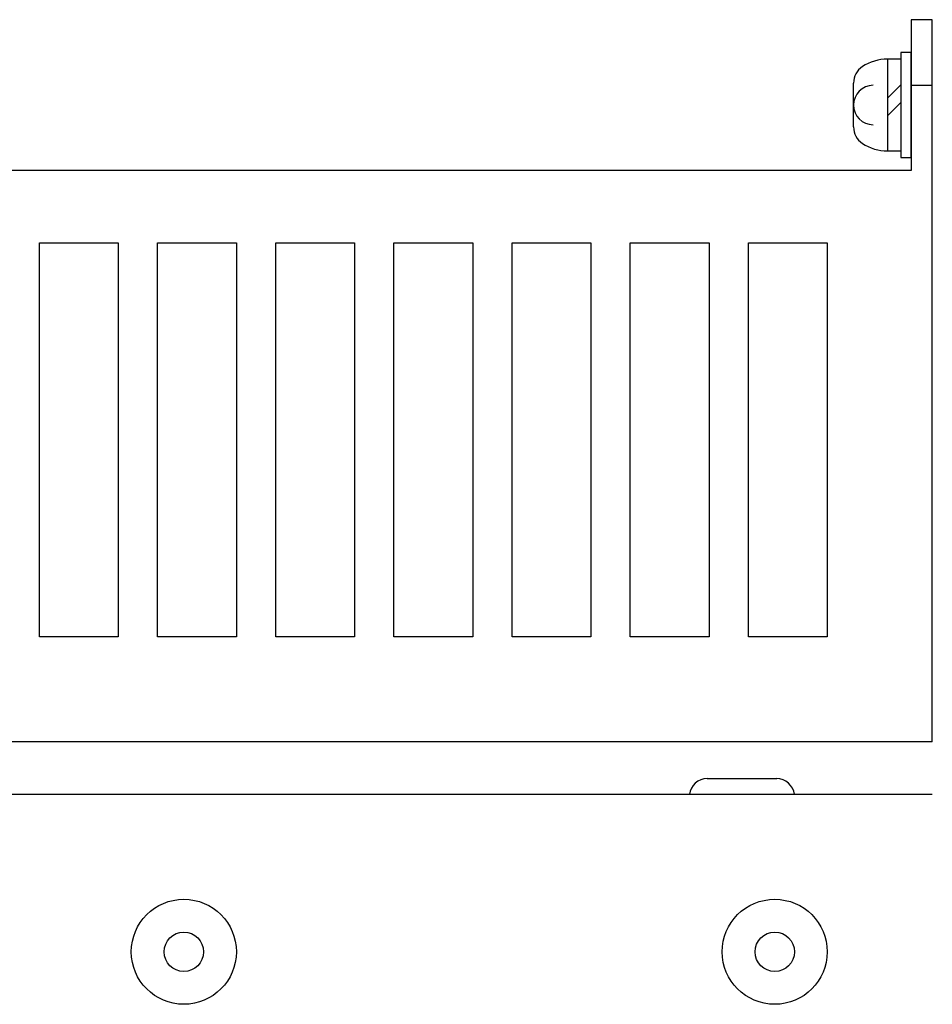
# Model space of a CAD drawing. Units: millimetres. Extents: x 51 to 1096, y 26 to 654.
# Drawn here: x 745 to 815, y 478 to 553 of the extents above; entities that cross this region are included whole.
import ezdxf

# ---------------------------------------------------------------- set-up
doc = ezdxf.new("R2010")
doc.units = ezdxf.units.MM
doc.layers.add('10', color=4, linetype='CONTINUOUS')

msp = doc.modelspace()

# ---------------------------------------------------------------- linework, layer by layer
at = {"layer": '10'}
for p, q in [((814.76, 552.865), (813.16, 552.865)), ((813.16, 552.865), (813.16, 541.365)), ((814.76, 497.865), (814.76, 552.865)), ((811.36, 549.865), (811.36, 542.865)), ((812.36, 549.865), (811.36, 549.865)), ((812.36, 550.365), (812.36, 542.365)), ((813.16, 550.365), (812.36, 550.365)), ((813.16, 542.365), (813.16, 550.365)), ((808.76, 544.694), (808.76, 548.035)), ((812.36, 547.896), (811.36, 546.896)), ((813.16, 547.865), (814.76, 547.865)), ((808.76, 546.365), (808.76, 546.365)), ((812.36, 546.547), (811.36, 545.547)), ((811.36, 542.865), (812.36, 542.865)), ((812.36, 542.365), (813.16, 542.365)), ((813.16, 541.365), (693.76, 541.365)), ((814.76, 497.865), (695.36, 497.865)), ((797.613, 495.065), (802.908, 495.065)), ((697.26, 493.865), (814.76, 493.865)), ((796.26, 493.865), (804.26, 493.865))]:
    msp.add_line(p, q, dxfattribs=at)
for points in [[(746.76, 505.865), (746.76, 535.865), (752.76, 535.865), (752.76, 505.865)], [(755.76, 505.865), (755.76, 535.865), (761.76, 535.865), (761.76, 505.865)], [(764.76, 505.865), (764.76, 535.865), (770.76, 535.865), (770.76, 505.865)], [(773.76, 505.865), (773.76, 535.865), (779.76, 535.865), (779.76, 505.865)], [(782.76, 505.865), (782.76, 535.865), (788.76, 535.865), (788.76, 505.865)], [(791.76, 505.865), (791.76, 535.865), (797.76, 535.865), (797.76, 505.865)], [(800.76, 505.865), (800.76, 535.865), (806.76, 535.865), (806.76, 505.865)]]:
    msp.add_lwpolyline(points, close=True, dxfattribs=at)
for centre, radius in [((757.76, 481.865), 4), ((802.76, 481.865), 4), ((757.76, 481.865), 1.5), ((802.76, 481.865), 1.5)]:
    msp.add_circle(centre, radius, dxfattribs=at)
for centre, radius, start, end in [((811.36, 546.365), 3.5, 90, 123.36701), ((810.26, 548.035), 1.5, 123.36701, 180), ((810.26, 546.365), 1.5, 90, 180), ((810.26, 546.365), 1.5, 180, 270), ((810.26, 544.694), 1.5, 180, 236.63299), ((811.36, 546.365), 3.5, 236.63299, 270), ((797.632, 493.681), 1.384, 90.77699, 172.38117), ((802.889, 493.681), 1.384, 7.61883, 89.22301)]:
    msp.add_arc(centre, radius, start, end, dxfattribs=at)

doc.saveas('drawing.dxf')
